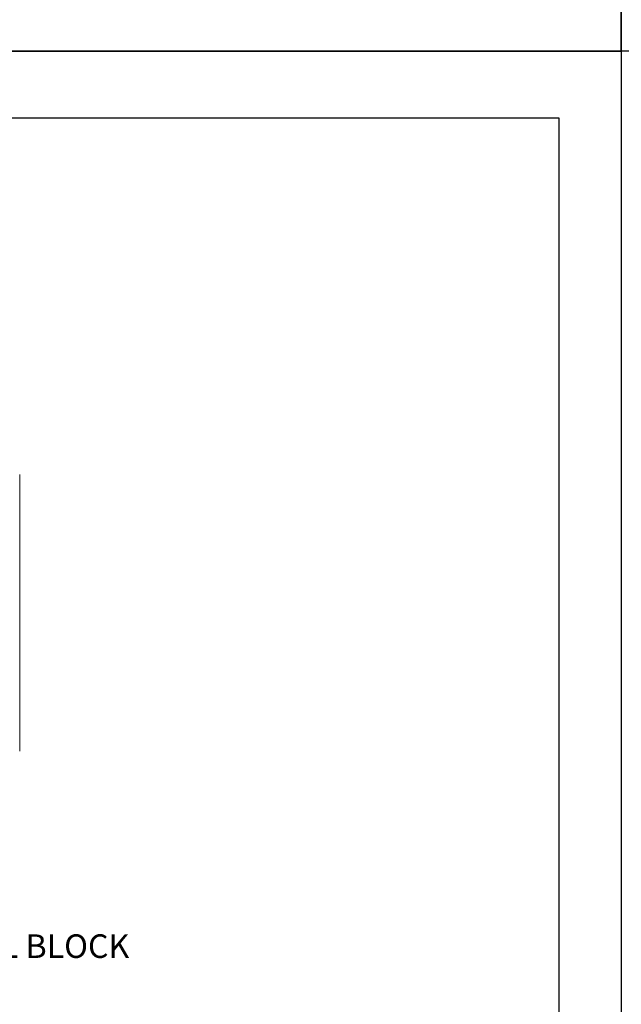
# Model space of a CAD drawing. Extents: x 0 to 85, y 0 to 77.
# Drawn here: x 20.7 to 25.5, y 25.4 to 33.3 of the extents above; entities that cross this region are included whole.
import ezdxf
from ezdxf.enums import TextEntityAlignment as Align

# ---------------------------------------------------------------- set-up
doc = ezdxf.new("R2010")
doc.units = 0
doc.header["$LTSCALE"] = 0.25
doc.header["$MEASUREMENT"] = 0
for name, color, linetype in [('0579-0021-01-0', 7, 'CONTINUOUS'), ('FORMAT SHEET 2', 6, 'CONTINUOUS'), ('TEXT', 7, 'CONTINUOUS')]:
    doc.layers.add(name, color=color, linetype=linetype)
doc.styles.add('RD25', font='ROMAND.shx', dxfattribs={"height": 0.25})
doc.styles.add('ROMAND', font='ROMAND.SHX')
doc.styles.add('RS10', font='ROMANS.shx', dxfattribs={"height": 0.1})

# ---------------------------------------------------------------- blocks, each defined once
blk = doc.blocks.new('SHEET 2')
at = {"layer": 'FORMAT SHEET 2', "color": 7}
blk.add_lwpolyline([(0, 0), (0, 22), (34, 22), (34, 0), (0, 0)], close=True, dxfattribs=at)
at = {"layer": 'FORMAT SHEET 2', "color": 6}
blk.add_lwpolyline([(0.66, 21.29), (0.66, 0.67), (33.34, 0.67), (33.34, 21.29)], close=True, dxfattribs=at)
at = {"layer": 'FORMAT SHEET 2', "color": 7, "style": 'RD25'}
for tag, p in [('DRAWING_NAME', (30.153, 2.488)), ('DRAWING_NAME', (30.153, 2.033)), ('NUMBER', (30.69, 1.254)), ('REV', (32.89, 1.254))]:
    blk.add_attdef(tag, text='', height=0.25, dxfattribs=at).set_placement(p, align=Align.MIDDLE)
at = {"layer": 'FORMAT SHEET 2', "color": 1, "style": 'RS10'}
for tag, p in [('FILE', (28.921, 0.781)), ('2', (32.311, 0.777))]:
    blk.add_attdef(tag, text='', height=0.1, dxfattribs=at).set_placement(p, align=Align.RIGHT)
blk.add_attdef('SCALE', text='', height=0.1, dxfattribs=at).set_placement((30.307, 0.83), align=Align.MIDDLE_LEFT)
blk.add_attdef('XX', text='', height=0.1, dxfattribs=at).set_placement((32.91, 0.83), align=Align.MIDDLE)

msp = doc.modelspace()

# ---------------------------------------------------------------- linework, layer by layer
at = {"layer": '0579-0021-01-0', "color": 7, "linetype": 'Continuous', "lineweight": 15}
msp.add_line((20.7131, 29.6336), (20.7131, 27.4336), dxfattribs=at)

# ---------------------------------------------------------------- block references
at = {"layer": 'FORMAT SHEET 2', "xscale": 0.75, "yscale": 0.75, "zscale": 0.75}
for p in [(0, 33), (25.5, 33), (0, 16.5)]:
    msp.add_blockref('SHEET 2', p, dxfattribs=at)

# ---------------------------------------------------------------- texts
at = {"layer": 'TEXT', "style": 'ROMAND'}
msp.add_text('FRONT PANEL DISPLAY TERMINAL BLOCK', height=0.1875, dxfattribs=at).set_placement((16.6832, 25.8843), align=Align.MIDDLE_LEFT)

doc.saveas('drawing.dxf')
